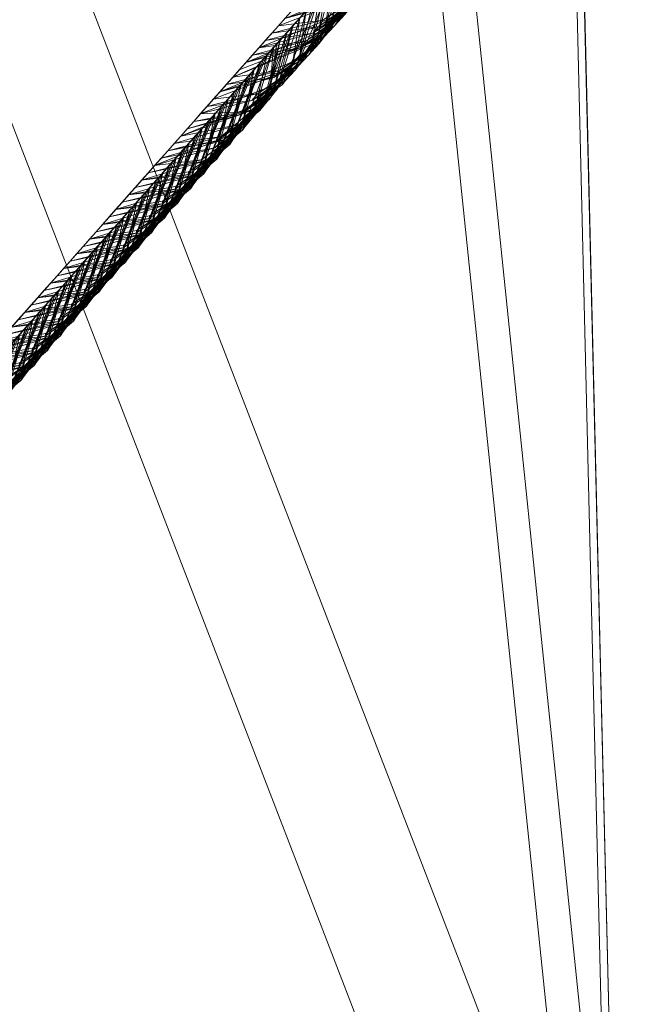
# Model space of a CAD drawing. Units: millimetres. Extents: x 50 to 482, y -4004 to -3471.
# Drawn here: x 468 to 473, y -3972 to -3965 of the extents above; entities that cross this region are included whole.
import ezdxf

# ---------------------------------------------------------------- set-up
doc = ezdxf.new("R2010")
doc.units = ezdxf.units.MM
doc.layers.add('I-FURN', color=30, linetype='Continuous', lineweight=5)

msp = doc.modelspace()

# ---------------------------------------------------------------- meshes
at = {"layer": 'I-FURN', "lineweight": 9}
mesh = msp.add_polyface(dxfattribs=at)
corners = [(429.9948, -3565.3783, 2597.8013), (457.944, -3565.3783, 2597.8013), (468.4182, -3569.6385, 2597.9519), (472.9394, -3579.9972, 2598.3176), (482.4435, -3977.7165, 2612.358), (479.1334, -3990.9227, 2612.8239), (469.5956, -4000.6436, 2613.1672), (456.4485, -4004.2102, 2613.2931), (76.3122, -4004.2102, 2613.2931), (63.185, -4000.6552, 2613.1675), (53.6498, -3990.9628, 2612.8254), (50.3157, -3977.7854, 2612.3603), (59.8214, -3579.9972, 2598.3176), (64.3425, -3569.6385, 2597.9519), (74.8167, -3565.3783, 2597.8013), (102.7659, -3565.3783, 2597.8013), (211.6658, -3576.121, 2598.1807), (321.0949, -3576.121, 2598.1807), (430.7324, -3575.3722, 2598.1542), (321.34, -3586.1148, 2598.5335), (211.4207, -3586.1148, 2598.5335), (102.0283, -3575.3722, 2598.1542), (74.8167, -3575.3722, 2598.1542), (71.3253, -3576.7921, 2598.2042), (69.8183, -3580.2451, 2598.3263), (60.3145, -3977.9552, 2612.3664), (64.9029, -3989.4367, 2612.7716), (76.3122, -3994.2167, 2612.9402), (456.4485, -3994.2167, 2612.9402), (467.8579, -3989.4367, 2612.7716), (472.4462, -3977.9552, 2612.3664), (462.9425, -3580.2451, 2598.3263), (461.4354, -3576.7921, 2598.2042), (457.944, -3575.3722, 2598.1542)]
mesh.append_faces([[corners[k] for k in face] for face in [(21, 16, 20), (23, 14, 22), (33, 1, 32), (2, 32, 1), (32, 2, 31), (25, 12, 24), (13, 23, 12), (27, 9, 26), (10, 26, 9), (11, 25, 10), (9, 27, 8), (29, 6, 28)]], dxfattribs={"vtx0": -1, "vtx1": -1})
mesh.append_faces([[corners[k] for k in face] for face in [(21, 15, 16), (20, 16, 17, 19), (1, 33, 18, 0), (31, 3, 4), (25, 11, 12), (5, 29, 30), (30, 4, 5)]], dxfattribs={"vtx0": -1, "vtx2": -1})
mesh.append_faces([[corners[k] for k in face] for face in [(13, 14, 23), (17, 0, 18), (2, 3, 31), (18, 19, 17), (23, 24, 12), (25, 26, 10), (5, 6, 29), (30, 31, 4), (6, 7, 28)]], dxfattribs={"vtx1": -1, "vtx2": -1})
mesh.append_faces([[corners[k] for k in face] for face in [(14, 15, 21, 22), (7, 8, 27, 28)]], dxfattribs={"vtx1": -1, "vtx3": -1})
mesh = msp.add_polyface(dxfattribs=at)
corners = [(462.9425, -3577.6697, 2671.2808), (462.7458, -3576.4009, 2671.2361), (462.2322, -3575.2239, 2671.1945), (461.4354, -3574.2167, 2671.1588), (460.4081, -3573.4455, 2671.1317), (459.2181, -3572.9616, 2671.1146), (457.944, -3572.7967, 2671.1088), (430.7324, -3572.7967, 2671.1088), (321.34, -3583.5394, 2671.4881), (211.4207, -3583.5394, 2671.4881), (102.0283, -3572.7967, 2671.1088), (74.8167, -3572.7967, 2671.1088), (73.5426, -3572.9616, 2671.1146), (72.3526, -3573.4455, 2671.1317), (71.3253, -3574.2167, 2671.1588), (70.5286, -3575.2239, 2671.1945), (70.0149, -3576.4009, 2671.2361), (69.8183, -3577.6697, 2671.2808), (60.3145, -3975.3794, 2685.321), (60.6632, -3978.9818, 2685.448), (61.8136, -3982.4136, 2685.5692), (63.7067, -3985.4989, 2685.6779), (66.2456, -3988.0798, 2685.7692), (69.3002, -3990.0239, 2685.8378), (72.7141, -3991.2314, 2685.8805), (76.3122, -3991.6412, 2685.8948), (456.4485, -3991.6412, 2685.8948), (460.0467, -3991.2314, 2685.8805), (463.4605, -3990.0239, 2685.8378), (466.5151, -3988.0798, 2685.7692), (469.054, -3985.4989, 2685.6779), (470.9472, -3982.4136, 2685.5692), (472.0976, -3978.9818, 2685.448), (472.4462, -3975.3794, 2685.321)]
mesh.append_faces([[corners[k] for k in face] for face in [(4, 2, 3), (30, 28, 29)]], dxfattribs={"vtx0": -1})
mesh.append_faces([[corners[k] for k in face] for face in [(17, 11, 16), (21, 23, 20), (25, 19, 24), (28, 31, 27), (27, 32, 26)]], dxfattribs={"vtx0": -1, "vtx1": -1})
mesh.append_faces([[corners[k] for k in face] for face in [(18, 25, 9), (33, 8, 26)]], dxfattribs={"vtx0": -1, "vtx1": -1, "vtx2": -1})
mesh.append_faces([[corners[k] for k in face] for face in [(17, 10, 11), (15, 12, 13), (1, 5, 6), (2, 4, 5), (5, 1, 2), (10, 17, 18), (25, 18, 19), (26, 8, 9, 25), (18, 9, 10)]], dxfattribs={"vtx0": -1, "vtx2": -1})
mesh.append_faces([[corners[k] for k in face] for face in [(14, 15, 13)]], dxfattribs={"vtx1": -1})
mesh.append_faces([[corners[k] for k in face] for face in [(11, 12, 16), (15, 16, 12), (6, 7, 0), (0, 1, 6), (33, 0, 7), (7, 8, 33), (19, 20, 24), (23, 24, 20), (32, 33, 26), (31, 32, 27), (30, 31, 28)]], dxfattribs={"vtx1": -1, "vtx2": -1})
mesh.append_faces([[corners[k] for k in face] for face in [(21, 22, 23)]], dxfattribs={"vtx2": -1})
mesh = msp.add_polyface(dxfattribs=at)
corners = [(462.9425, -3580.2451, 2598.3263), (472.4462, -3977.9552, 2612.3664), (472.0976, -3981.5573, 2612.4934), (470.9472, -3984.989, 2612.6147), (469.054, -3988.0743, 2612.7234), (466.5151, -3990.6553, 2612.8146), (463.4605, -3992.5993, 2612.8832), (460.0467, -3993.8071, 2612.926), (456.4485, -3994.2167, 2612.9402), (76.3122, -3994.2167, 2612.9402), (72.7141, -3993.8071, 2612.926), (69.3002, -3992.5993, 2612.8832), (66.2456, -3990.6553, 2612.8146), (63.7067, -3988.0743, 2612.7234), (61.8136, -3984.989, 2612.6147), (60.6632, -3981.5573, 2612.4934), (60.3145, -3977.9552, 2612.3664), (69.8183, -3580.2451, 2598.3263), (70.0149, -3578.9763, 2598.2815), (70.5286, -3577.7993, 2598.24), (71.3253, -3576.7921, 2598.2042), (72.3526, -3576.021, 2598.1772), (73.5426, -3575.537, 2598.16), (74.8167, -3575.3722, 2598.1542), (102.0283, -3575.3722, 2598.1542), (211.4207, -3586.1148, 2598.5335), (321.34, -3586.1148, 2598.5335), (430.7324, -3575.3722, 2598.1542), (457.944, -3575.3722, 2598.1542), (459.2181, -3575.537, 2598.16), (460.4081, -3576.021, 2598.1772), (461.4354, -3576.7921, 2598.2042), (462.2322, -3577.7993, 2598.24), (462.7458, -3578.9763, 2598.2815)]
mesh.append_faces([[corners[k] for k in face] for face in [(13, 11, 12), (32, 30, 31)]], dxfattribs={"vtx0": -1})
mesh.append_faces([[corners[k] for k in face] for face in [(16, 9, 15), (24, 17, 23), (27, 1, 26), (29, 33, 28), (28, 0, 27)]], dxfattribs={"vtx0": -1, "vtx1": -1})
mesh.append_faces([[corners[k] for k in face] for face in [(9, 16, 25), (26, 1, 8)]], dxfattribs={"vtx0": -1, "vtx1": -1, "vtx2": -1})
mesh.append_faces([[corners[k] for k in face] for face in [(15, 9, 10), (3, 6, 7), (6, 3, 4), (7, 2, 3), (16, 24, 25), (23, 17, 18), (19, 21, 22), (32, 29, 30), (24, 16, 17)]], dxfattribs={"vtx0": -1, "vtx2": -1})
mesh.append_faces([[corners[k] for k in face] for face in [(20, 21, 19)]], dxfattribs={"vtx1": -1})
mesh.append_faces([[corners[k] for k in face] for face in [(10, 11, 14), (14, 15, 10), (13, 14, 11), (7, 8, 2), (1, 2, 8), (18, 19, 22), (22, 23, 18), (33, 0, 28), (0, 1, 27), (32, 33, 29)]], dxfattribs={"vtx1": -1, "vtx2": -1})
mesh.append_faces([[corners[k] for k in face] for face in [(25, 26, 8, 9)]], dxfattribs={"vtx1": -1, "vtx3": -1})
mesh.append_faces([[corners[k] for k in face] for face in [(4, 5, 6)]], dxfattribs={"vtx2": -1})
mesh = msp.add_polyface(dxfattribs=at)
corners = [(472.9394, -3577.77, 2661.4032), (472.5988, -3577.6871, 2663.99), (471.6001, -3577.627, 2666.4012), (470.0114, -3577.5933, 2668.4723), (467.941, -3577.5886, 2670.0623), (465.5299, -3577.613, 2671.0628), (462.9425, -3577.6653, 2671.4058), (472.4462, -3975.3751, 2685.4457), (474.6719, -3975.3309, 2685.1931), (476.7854, -3975.3065, 2684.4516), (478.6809, -3975.3033, 2683.2589), (480.2635, -3975.3216, 2681.675), (481.454, -3975.36, 2679.7792), (482.193, -3975.4169, 2677.6662), (482.4434, -3975.4893, 2675.4437)]
mesh.append_faces([[corners[k] for k in face] for face in [(0, 13, 14)]], dxfattribs={"vtx0": -1})
mesh.append_faces([[corners[k] for k in face] for face in [(6, 8, 5), (3, 11, 2), (11, 3, 10)]], dxfattribs={"vtx0": -1, "vtx1": -1})
mesh.append_faces([[corners[k] for k in face] for face in [(5, 8, 9), (4, 9, 10), (9, 4, 5), (10, 3, 4), (2, 11, 12), (1, 12, 13)]], dxfattribs={"vtx0": -1, "vtx2": -1})
mesh.append_faces([[corners[k] for k in face] for face in [(7, 8, 6)]], dxfattribs={"vtx1": -1})
mesh.append_faces([[corners[k] for k in face] for face in [(1, 2, 12), (0, 1, 13)]], dxfattribs={"vtx1": -1, "vtx2": -1})
mesh = msp.add_polyface(dxfattribs=at)
corners = [(462.9425, -3580.2451, 2598.3263), (472.4462, -3977.9552, 2612.3664), (472.4462, -3975.3751, 2685.4457), (462.9425, -3577.6653, 2671.4058)]
mesh.append_faces([[corners[k] for k in face] for face in [(0, 1, 2), (2, 3, 0)]], dxfattribs={"vtx2": -1})
mesh = msp.add_polyface(dxfattribs=at)
corners = [(472.4462, -3975.3794, 2685.321), (472.4462, -3977.9552, 2612.3664), (462.9425, -3580.2451, 2598.3263), (462.9425, -3577.6697, 2671.2808)]
mesh.append_faces([[corners[k] for k in face] for face in [(0, 1, 2), (2, 3, 0)]], dxfattribs={"vtx2": -1})
mesh = msp.add_polyface(dxfattribs=at)
corners = [(465.2486, -3969.878, 2612.8219), (471.8864, -3962.3782, 1937.8128), (471.8864, -3939.3781, 1937.8128), (465.2486, -3931.878, 2612.8219)]
mesh.append_faces([[corners[k] for k in face] for face in [(0, 1, 2, 3)]])
mesh = msp.add_polyface(dxfattribs=at)
corners = [(426.2572, -3970.878, 2612.0051), (447.8917, -3963.3781, 1937.3102), (470.8866, -3963.3781, 1937.7919), (464.2488, -3970.878, 2612.801)]
mesh.append_faces([[corners[k] for k in face] for face in [(0, 1, 2), (2, 3, 0)]], dxfattribs={"vtx2": -1})
mesh = msp.add_polyface(dxfattribs=at)
corners = [(470.3826, -3964.0772, 2090.7446), (470.282, -3964.4877, 2093.2269), (470.3255, -3964.4487, 2087.9444), (470.6367, -3964.097, 2056.3033), (470.6937, -3963.7258, 2059.1035), (470.4009, -3964.4327, 2059.0974), (470.3787, -3964.4603, 2064.3715), (470.5383, -3964.1981, 2067.1652), (470.2971, -3964.5502, 2069.6445), (469.9013, -3964.4914, 2037.9887), (470.3084, -3964.3877, 2035.5128), (470.2762, -3964.438, 2040.7956), (470.275, -3964.5778, 2074.9186), (470.4346, -3964.3153, 2077.7123), (470.1934, -3964.6673, 2080.1915), (470.6292, -3964.1697, 2032.7293), (470.0051, -3964.3743, 2027.4417), (470.712, -3964.0813, 2027.4563), (470.5861, -3964.2261, 2043.2776), (470.7457, -3963.9636, 2046.0712), (470.5046, -3964.3156, 2048.5504), (470.7329, -3964.0525, 2022.1822), (470.1088, -3964.2569, 2016.8946), (470.8157, -3963.9641, 2016.9094), (470.5873, -3964.0862, 2009.1545), (470.2125, -3964.1397, 2006.3476), (470.9194, -3963.847, 2006.3624), (469.9532, -3964.4327, 2032.7152), (470.4217, -3964.4039, 2053.8233), (469.7976, -3964.6086, 2048.5356), (469.965, -3964.7894, 2072.4367), (470.2271, -3964.5496, 2098.8063), (470.3307, -3964.1359, 2096.0181), (470.2788, -3964.1944, 2101.2917), (470.4895, -3964.2531, 2072.1328), (470.0897, -3964.7844, 2090.7385), (470.0676, -3964.8121, 2096.0126), (470.8441, -3963.8627, 2035.2092), (470.6083, -3964.1984, 2038.0034), (470.1009, -3964.622, 2056.6069), (470.5381, -3963.9017, 2074.9241), (470.4863, -3963.9601, 2080.1976), (470.4344, -3964.0188, 2085.4711), (470.3842, -3964.372, 2082.8327), (470.227, -3964.2531, 2106.5652), (470.1768, -3964.6066, 2103.9268), (470.1106, -3964.7554, 2085.4644), (470.5386, -3964.1415, 2014.1044), (470.1606, -3964.1984, 2011.6211), (470.0569, -3964.3156, 2022.1681), (470.2275, -3964.4929, 2045.7455), (470.02, -3964.7272, 2066.8395), (470.0687, -3964.6722, 2061.8897), (470.6954, -3964.0205, 2051.1917), (470.1181, -3964.683, 2109.0383), (470.8973, -3963.8746, 2011.6365), (470.1751, -3964.3118, 2111.8387), (470.6418, -3963.7842, 2064.377), (470.59, -3963.8429, 2069.6506)]
mesh.append_faces([[corners[k] for k in face] for face in [(16, 15, 27), (0, 2, 42), (32, 1, 0), (25, 24, 48), (56, 54, 44)]], dxfattribs={"vtx0": -1, "vtx1": -1})
mesh.append_faces([[corners[k] for k in face] for face in [(0, 1, 2), (3, 4, 5), (6, 7, 8), (9, 10, 11), (12, 13, 14), (15, 16, 17), (18, 19, 20), (21, 22, 23), (24, 25, 26), (28, 29, 20), (28, 3, 5), (4, 6, 5), (30, 8, 12), (8, 34, 12), (35, 1, 36), (37, 38, 15), (17, 16, 21), (38, 10, 15), (5, 39, 28), (12, 34, 40), (46, 14, 43), (2, 35, 46), (36, 1, 32), (50, 18, 20), (11, 38, 18), (15, 10, 27), (51, 6, 8), (52, 5, 6), (28, 20, 53), (19, 53, 20), (43, 42, 2), (13, 43, 14), (7, 34, 8), (40, 13, 12), (43, 13, 41), (45, 44, 54), (43, 2, 46), (2, 1, 35), (32, 31, 36), (45, 31, 33), (22, 47, 23), (24, 47, 48), (47, 24, 55), (29, 50, 20), (50, 11, 18), (11, 10, 38), (57, 7, 6), (34, 7, 58), (51, 52, 6), (52, 39, 5), (53, 3, 28)]], dxfattribs={"vtx0": -1, "vtx1": -1, "vtx2": -1})
mesh.append_faces([[corners[k] for k in face] for face in [(31, 32, 33), (13, 40, 41), (47, 22, 48)]], dxfattribs={"vtx0": -1, "vtx2": -1})
mesh.append_faces([[corners[k] for k in face] for face in [(41, 42, 43), (33, 44, 45), (49, 22, 21, 16)]], dxfattribs={"vtx1": -1, "vtx2": -1})
mesh = msp.add_polyface(dxfattribs=at)
corners = [(469.8121, -3964.722, 2148.7531), (469.6192, -3965.3062, 2150.878), (469.7086, -3965.1786, 2146.9999), (469.6793, -3965.1577, 2155.3437), (469.7602, -3964.7804, 2154.0267), (469.7343, -3964.8097, 2156.6634), (470.0676, -3964.8121, 2096.0126), (470.2271, -3964.5496, 2098.8063), (469.986, -3964.9016, 2101.2855), (469.864, -3964.6632, 2143.4798), (469.8592, -3964.9719, 2135.6725), (469.9677, -3964.5461, 2132.9327), (469.9158, -3964.6045, 2138.2063), (469.6939, -3964.7257, 2059.0826), (470.1009, -3964.622, 2056.6069), (470.0687, -3964.6722, 2061.8897), (470.1106, -3964.7554, 2085.4644), (469.4865, -3964.96, 2080.1767), (470.1934, -3964.6673, 2080.1915), (469.965, -3964.7894, 2072.4367), (469.5902, -3964.8429, 2069.6296), (470.2971, -3964.5502, 2069.6445), (469.9031, -3964.99, 2106.5583), (469.2791, -3965.1946, 2101.2707), (469.7576, -3965.024, 2093.5306), (469.3828, -3965.0772, 2090.7237), (470.0897, -3964.7844, 2090.7385), (470.1181, -3964.683, 2109.0383), (470.1751, -3964.3118, 2111.8387), (469.8823, -3965.0187, 2111.8326), (470.0714, -3964.4289, 2122.3857), (470.0195, -3964.4874, 2127.6592), (469.8975, -3964.9737, 2126.5185), (469.7084, -3964.8391, 2159.3002), (469.6565, -3964.8975, 2164.5737), (469.5589, -3965.346, 2162.4619), (469.7364, -3965.1728, 2139.2882), (469.5989, -3965.3414, 2143.4741), (469.9175, -3964.8996, 2130.2944), (469.6749, -3965.253, 2132.9265), (469.7976, -3964.6086, 2048.5356), (470.4217, -3964.4039, 2053.8233), (469.7458, -3964.667, 2053.8091), (470.0144, -3964.8001, 2119.5853), (469.7786, -3965.1359, 2122.3795), (469.7994, -3965.1071, 2117.1054), (469.5823, -3965.208, 2109.342), (470.2275, -3964.4929, 2045.7455), (469.8495, -3964.5499, 2043.2621), (469.5735, -3965.3248, 2128.7257), (469.9163, -3964.8446, 2077.3866), (469.5383, -3964.9016, 2074.9031), (470.02, -3964.7272, 2066.8395), (469.642, -3964.7844, 2064.3561), (470.275, -3964.5778, 2074.9186), (469.4346, -3965.0187, 2085.4502), (469.7089, -3965.0789, 2098.4806), (470.1233, -3964.3702, 2117.1122), (470.0631, -3964.7452, 2114.6355), (470.1768, -3964.6066, 2103.9268), (470.2762, -3964.438, 2040.7956), (469.9013, -3964.4914, 2037.9887), (469.9532, -3964.4327, 2032.7152), (470.3084, -3964.3877, 2035.5128)]
mesh.append_faces([[corners[k] for k in face] for face in [(40, 41, 42), (17, 16, 55), (57, 58, 28), (20, 19, 51), (30, 43, 57), (61, 60, 48), (62, 63, 61), (13, 15, 53), (42, 14, 13)]], dxfattribs={"vtx0": -1, "vtx1": -1})
mesh.append_faces([[corners[k] for k in face] for face in [(0, 1, 2), (6, 7, 8), (13, 14, 15), (16, 17, 18), (19, 20, 21), (22, 23, 8), (24, 25, 26), (27, 28, 29), (36, 9, 37), (9, 2, 37), (12, 36, 10), (11, 10, 38), (10, 39, 38), (24, 26, 6), (22, 27, 29), (25, 16, 26), (43, 44, 45), (29, 46, 22), (38, 49, 32), (38, 32, 31), (32, 44, 30), (50, 54, 18), (56, 6, 8), (22, 8, 59), (43, 30, 44), (58, 45, 29), (41, 14, 42), (17, 50, 18), (19, 50, 51), (50, 19, 54), (7, 59, 8), (23, 56, 8), (56, 24, 6), (59, 27, 22), (28, 58, 29), (43, 58, 57), (58, 43, 45), (60, 47, 48), (20, 52, 21), (15, 52, 53)]], dxfattribs={"vtx0": -1, "vtx1": -1, "vtx2": -1})
mesh.append_faces([[corners[k] for k in face] for face in [(3, 4, 5), (2, 9, 0), (10, 11, 12), (1, 0, 4), (3, 5, 33), (47, 40, 48), (50, 17, 51), (52, 20, 53), (16, 25, 55)]], dxfattribs={"vtx0": -1, "vtx2": -1})
mesh.append_faces([[corners[k] for k in face] for face in [(30, 31, 32), (33, 34, 35), (12, 9, 36), (31, 11, 38)]], dxfattribs={"vtx1": -1, "vtx2": -1})
mesh = msp.add_polyface(dxfattribs=at)
corners = [(469.0716, -3965.4289, 2122.3648), (469.4546, -3965.3524, 2122.3346), (469.4414, -3965.3774, 2125.1268), (469.7994, -3965.1071, 2117.1054), (469.5335, -3965.2632, 2114.3095), (469.8823, -3965.0187, 2111.8326), (469.5589, -3965.346, 2162.4619), (469.3499, -3965.6202, 2165.9663), (469.1708, -3965.7411, 2161.9263), (469.5735, -3965.3248, 2128.7257), (469.9175, -3964.8996, 2130.2944), (469.6749, -3965.253, 2132.9265), (469.4334, -3965.4539, 2136.9524), (468.9679, -3965.546, 2132.9118), (469.7364, -3965.1728, 2139.2882), (469.5989, -3965.3414, 2143.4741), (469.2912, -3965.5501, 2140.8304), (469.0388, -3965.9719, 2197.6073), (469.3454, -3965.2492, 2196.2148), (469.3195, -3965.2786, 2198.8515), (469.2935, -3965.3077, 2201.4883), (469.2417, -3965.3664, 2206.7618), (469.1441, -3965.8149, 2204.6499), (469.1425, -3965.8547, 2187.0603), (469.4491, -3965.1321, 2185.6678), (469.4232, -3965.1612, 2188.3045), (469.0474, -3965.9649, 2201.2994), (469.3973, -3965.1905, 2190.9413), (469.2478, -3965.6978, 2194.103), (469.3515, -3965.5806, 2183.556), (469.2462, -3965.7376, 2176.5134), (469.5528, -3965.0147, 2175.1207), (469.5269, -3965.044, 2177.7575), (469.2549, -3965.7306, 2180.2053), (469.501, -3965.0734, 2180.3942), (469.1511, -3965.8478, 2190.7523), (469.4552, -3965.4635, 2173.0089), (469.6565, -3964.8975, 2164.5737), (469.6306, -3964.9269, 2167.2104), (469.3586, -3965.6132, 2169.6583), (469.6047, -3964.9562, 2169.8472), (469.4623, -3965.496, 2159.1114), (469.7084, -3964.8391, 2159.3002), (469.7602, -3964.7804, 2154.0267), (469.6793, -3965.1577, 2155.3437), (469.6192, -3965.3062, 2150.878), (469.4537, -3965.503, 2155.4193), (469.3137, -3965.5763, 2146.8256), (469.7086, -3965.1786, 2146.9999), (469.2362, -3965.6388, 2150.5141), (469.2621, -3965.5827, 2143.7841), (468.916, -3965.6047, 2138.1853), (469.8592, -3964.9719, 2135.6725), (469.7786, -3965.1359, 2122.3795), (469.0198, -3965.4876, 2127.6383), (469.8975, -3964.9737, 2126.5185), (469.1235, -3965.3702, 2117.0913), (469.7089, -3965.0789, 2098.4806), (469.2791, -3965.1946, 2101.2707), (469.3309, -3965.1359, 2095.9972), (469.9031, -3964.99, 2106.5583), (469.2272, -3965.253, 2106.5442), (469.5823, -3965.208, 2109.342), (469.1753, -3965.3117, 2111.8178), (469.7576, -3965.024, 2093.5306), (469.3828, -3965.0772, 2090.7237)]
mesh.append_faces([[corners[k] for k in face] for face in [(13, 12, 51), (54, 9, 13), (0, 2, 54), (58, 60, 61), (56, 1, 0), (65, 64, 59), (61, 62, 63)]], dxfattribs={"vtx0": -1, "vtx1": -1})
mesh.append_faces([[corners[k] for k in face] for face in [(0, 1, 2), (3, 4, 5), (6, 7, 8), (9, 10, 11), (12, 13, 11), (14, 15, 16), (29, 24, 23), (33, 34, 29), (36, 31, 30), (39, 40, 36), (32, 33, 30), (6, 37, 7), (41, 42, 6), (38, 39, 7), (41, 6, 8), (43, 44, 45), (44, 41, 46), (41, 44, 42), (44, 46, 45), (47, 15, 48), (45, 49, 47), (16, 12, 14), (50, 16, 15), (12, 16, 51), (45, 47, 48), (46, 49, 45), (52, 12, 11), (12, 52, 14), (2, 1, 53), (15, 47, 50), (11, 13, 9), (2, 9, 54), (55, 9, 2), (56, 3, 1), (55, 2, 53), (60, 62, 61), (3, 53, 1), (64, 57, 59), (4, 62, 5), (56, 4, 3), (62, 4, 63)]], dxfattribs={"vtx0": -1, "vtx1": -1, "vtx2": -1})
mesh.append_faces([[corners[k] for k in face] for face in [(17, 18, 19), (23, 24, 25), (30, 31, 32), (7, 37, 38), (57, 58, 59), (4, 56, 63)]], dxfattribs={"vtx0": -1, "vtx2": -1})
mesh.append_faces([[corners[k] for k in face] for face in [(20, 21, 22), (19, 20, 26), (27, 18, 28), (25, 27, 35), (34, 24, 29), (32, 34, 33), (40, 31, 36), (38, 40, 39)]], dxfattribs={"vtx1": -1, "vtx2": -1})
mesh = msp.add_polyface(dxfattribs=at)
corners = [(469.0671, -3965.8582, 2172.4732), (469.2462, -3965.7376, 2176.5134), (468.9274, -3965.9472, 2175.8384), (469.1441, -3965.8149, 2204.6499), (468.9351, -3966.089, 2208.1543), (468.7559, -3966.2097, 2204.1143), (469.4552, -3965.4635, 2173.0089), (468.9634, -3965.9754, 2183.0202), (469.1425, -3965.8547, 2187.0603), (468.8237, -3966.0643, 2186.3853), (469.0388, -3965.9719, 2197.6073), (468.72, -3966.1815, 2196.9323), (468.8597, -3966.0925, 2193.5673), (469.3515, -3965.5806, 2183.556), (469.2478, -3965.6978, 2194.103), (469.3499, -3965.6202, 2165.9663), (469.0311, -3965.83, 2165.2914), (469.1708, -3965.7411, 2161.9263), (468.7277, -3966.3233, 2229.2484), (469.0342, -3965.6007, 2227.8559), (469.0083, -3965.63, 2230.4926), (468.7363, -3966.3163, 2232.9404), (468.9824, -3965.6594, 2233.1294), (468.8329, -3966.1663, 2236.291), (468.9305, -3965.7178, 2238.4029), (468.9366, -3966.0492, 2225.7439), (468.8314, -3966.2062, 2218.7013), (469.138, -3965.4835, 2217.3088), (469.112, -3965.5129, 2219.9456), (468.84, -3966.1992, 2222.3934), (469.0861, -3965.5423, 2222.5824), (469.0403, -3965.9321, 2215.1969), (469.2417, -3965.3664, 2206.7618), (469.2158, -3965.3957, 2209.3986), (468.9437, -3966.082, 2211.8464), (469.1898, -3965.4251, 2212.0353), (468.6522, -3966.3271, 2214.6613), (468.7168, -3966.2027, 2199.8066), (469.0474, -3965.9649, 2201.2994), (469.2935, -3965.3077, 2201.4883), (468.8205, -3966.0855, 2189.2597), (469.1511, -3965.8478, 2190.7523), (469.3454, -3965.2492, 2196.2148), (469.3973, -3965.1905, 2190.9413), (469.3195, -3965.2786, 2198.8515), (468.9242, -3965.9684, 2178.7127), (469.2549, -3965.7306, 2180.2053), (469.4232, -3965.1612, 2188.3045), (469.0279, -3965.8512, 2168.1656), (469.3586, -3965.6132, 2169.6583), (468.6567, -3965.8978, 2164.5528), (468.7086, -3965.839, 2159.2792), (468.6049, -3965.9562, 2169.8263), (469.1316, -3965.7341, 2157.6186), (469.4537, -3965.503, 2155.4193), (469.4623, -3965.496, 2159.1114), (469.2362, -3965.6388, 2150.5141), (468.8123, -3965.7219, 2148.7322), (469.3137, -3965.5763, 2146.8256), (468.7605, -3965.7803, 2154.0057), (468.8642, -3965.6632, 2143.4587), (468.916, -3965.6047, 2138.1853), (469.2912, -3965.5501, 2140.8304), (468.553, -3966.0149, 2175.0998), (469.2621, -3965.5827, 2143.7841)]
mesh.append_faces([[corners[k] for k in face] for face in [(59, 53, 51), (60, 58, 57)]], dxfattribs={"vtx0": -1, "vtx1": -1})
mesh.append_faces([[corners[k] for k in face] for face in [(0, 1, 2), (3, 4, 5), (6, 1, 0), (7, 8, 9), (10, 11, 12), (13, 8, 7), (14, 10, 12), (15, 16, 17), (21, 22, 23), (25, 19, 18), (29, 30, 25), (31, 27, 26), (34, 35, 31), (28, 29, 26), (34, 31, 36), (37, 10, 38), (3, 32, 4), (38, 39, 3), (33, 34, 4), (38, 3, 5), (40, 8, 41), (14, 42, 10), (41, 43, 14), (44, 38, 10), (41, 14, 12), (40, 9, 8), (12, 40, 41), (45, 1, 46), (47, 41, 8), (46, 13, 7), (45, 2, 1), (7, 45, 46), (48, 15, 49), (49, 6, 0), (48, 16, 15), (0, 48, 49), (48, 0, 52), (53, 54, 55), (56, 57, 58), (53, 59, 54), (56, 54, 59), (53, 17, 51), (17, 53, 55), (0, 2, 63), (48, 50, 16), (17, 16, 50), (60, 62, 64), (58, 60, 64)]], dxfattribs={"vtx0": -1, "vtx1": -1, "vtx2": -1})
mesh.append_faces([[corners[k] for k in face] for face in [(18, 19, 20), (26, 27, 28), (4, 32, 33)]], dxfattribs={"vtx0": -1, "vtx2": -1})
mesh.append_faces([[corners[k] for k in face] for face in [(22, 24, 23), (20, 22, 21), (30, 19, 25), (28, 30, 29), (35, 27, 31), (33, 35, 34), (50, 51, 17), (60, 61, 62), (59, 57, 56)]], dxfattribs={"vtx1": -1, "vtx2": -1})
mesh = msp.add_polyface(dxfattribs=at)
corners = [(469.0403, -3965.9321, 2215.1969), (468.8314, -3966.2062, 2218.7013), (468.6522, -3966.3271, 2214.6613), (468.5485, -3966.4442, 2225.2084), (468.7277, -3966.3233, 2229.2484), (468.4089, -3966.5332, 2228.5734), (468.5126, -3966.416, 2218.0264), (468.7559, -3966.2097, 2204.1143), (468.9351, -3966.089, 2208.1543), (468.6163, -3966.2989, 2207.4794), (468.9366, -3966.0492, 2225.7439), (468.8329, -3966.1663, 2236.291), (468.6239, -3966.4405, 2239.7954), (468.4448, -3966.5614, 2235.7554), (468.2091, -3966.9093, 2281.9834), (468.5157, -3966.1867, 2280.5909), (468.4898, -3966.216, 2283.2276), (468.4638, -3966.2454, 2285.8644), (468.412, -3966.3038, 2291.1379), (468.3143, -3966.7524, 2289.026), (468.3128, -3966.7922, 2271.4364), (468.6194, -3966.0695, 2270.0439), (468.5935, -3966.0989, 2272.6806), (468.5675, -3966.128, 2275.3174), (468.4181, -3966.6352, 2278.4789), (468.4165, -3966.675, 2260.8893), (468.7231, -3965.9524, 2259.4968), (468.6972, -3965.9815, 2262.1336), (468.4251, -3966.6681, 2264.5814), (468.6712, -3966.0108, 2264.7703), (468.5218, -3966.5181, 2267.9319), (468.3214, -3966.7852, 2275.1284), (468.6255, -3966.4009, 2257.385), (468.5202, -3966.5579, 2250.3424), (468.8268, -3965.8353, 2248.9499), (468.8009, -3965.8643, 2251.5867), (468.5289, -3966.5509, 2254.0344), (468.7749, -3965.8937, 2254.2233), (468.7292, -3966.2838, 2246.838), (468.9305, -3965.7178, 2238.4029), (468.9046, -3965.7472, 2241.0397), (468.6326, -3966.4335, 2243.4873), (468.8787, -3965.7765, 2243.6764), (468.4056, -3966.5544, 2231.4477), (468.7363, -3966.3163, 2232.9404), (468.5093, -3966.4373, 2220.9006), (468.84, -3966.1992, 2222.3934), (468.1382, -3966.4835, 2217.2879), (468.19, -3966.425, 2212.0144), (469.0083, -3965.63, 2230.4926), (468.6131, -3966.3201, 2210.3536), (468.9437, -3966.082, 2211.8464), (468.2419, -3966.3663, 2206.7409), (468.2938, -3966.3079, 2201.4674), (468.3456, -3966.2492, 2196.1939), (468.3975, -3966.1905, 2190.9203), (468.8597, -3966.0925, 2193.5673), (468.7168, -3966.2027, 2199.8066), (468.72, -3966.1815, 2196.9323), (469.0388, -3965.9719, 2197.6073), (469.0474, -3965.9649, 2201.2994), (468.4493, -3966.132, 2185.6468), (468.5012, -3966.0733, 2180.3733), (468.9634, -3965.9754, 2183.0202), (468.8205, -3966.0855, 2189.2597), (468.553, -3966.0149, 2175.0998), (468.6049, -3965.9562, 2169.8263), (469.0671, -3965.8582, 2172.4732), (468.9242, -3965.9684, 2178.7127), (468.6567, -3965.8978, 2164.5528), (469.0279, -3965.8512, 2168.1656), (468.8237, -3966.0643, 2186.3853), (468.9274, -3965.9472, 2175.8384)]
mesh.append_faces([[corners[k] for k in face] for face in [(52, 50, 48), (54, 57, 53), (61, 64, 55), (65, 68, 62), (69, 70, 66)]], dxfattribs={"vtx0": -1, "vtx1": -1})
mesh.append_faces([[corners[k] for k in face] for face in [(0, 1, 2), (3, 4, 5), (2, 1, 6), (7, 8, 9), (10, 4, 3), (11, 12, 13), (28, 29, 30), (32, 26, 25), (36, 37, 32), (38, 34, 33), (41, 42, 38), (35, 36, 33), (43, 4, 44), (11, 39, 12), (40, 41, 12), (44, 11, 13), (45, 1, 46), (49, 44, 4), (46, 10, 3), (45, 6, 1), (3, 45, 46), (50, 8, 51), (50, 9, 8), (2, 50, 51), (50, 2, 48), (57, 58, 59), (7, 57, 60), (57, 7, 53), (64, 56, 55), (68, 63, 62), (2, 6, 47), (50, 52, 9), (7, 9, 52), (57, 54, 58), (56, 58, 54), (64, 61, 71), (63, 71, 61), (68, 65, 72)]], dxfattribs={"vtx0": -1, "vtx1": -1, "vtx2": -1})
mesh.append_faces([[corners[k] for k in face] for face in [(14, 15, 16), (20, 21, 22), (25, 26, 27), (33, 34, 35), (12, 39, 40)]], dxfattribs={"vtx0": -1, "vtx2": -1})
mesh.append_faces([[corners[k] for k in face] for face in [(17, 18, 19), (23, 15, 24), (22, 23, 31), (29, 21, 30), (27, 29, 28), (37, 26, 32), (35, 37, 36), (42, 34, 38), (40, 42, 41), (47, 48, 2), (52, 53, 7), (54, 55, 56), (61, 62, 63), (65, 66, 67)]], dxfattribs={"vtx1": -1, "vtx2": -1})
mesh = msp.add_polyface(dxfattribs=at)
corners = [(468.6239, -3966.4405, 2239.7954), (468.3052, -3966.6503, 2239.1204), (468.4448, -3966.5614, 2235.7554), (468.3411, -3966.6785, 2246.3024), (468.5202, -3966.5579, 2250.3424), (468.2014, -3966.7675, 2249.6673), (468.2374, -3966.7957, 2256.8493), (468.4165, -3966.675, 2260.8893), (468.0977, -3966.8846, 2260.2144), (468.6255, -3966.4009, 2257.385), (468.5218, -3966.5181, 2267.9319), (468.3128, -3966.7922, 2271.4364), (468.1337, -3966.9128, 2267.3963), (468.4181, -3966.6352, 2278.4789), (468.2091, -3966.9093, 2281.9834), (468.03, -3967.0299, 2277.9434), (468.7292, -3966.2838, 2246.838), (467.8979, -3967.2607, 2313.6245), (468.2045, -3966.5381, 2312.232), (468.1786, -3966.5675, 2314.8687), (468.1527, -3966.5968, 2317.5055), (468.1008, -3966.6556, 2322.779), (468.0032, -3967.1041, 2320.6671), (468.0017, -3967.1436, 2303.0774), (468.3082, -3966.421, 2301.6849), (468.2823, -3966.4503, 2304.3217), (467.9065, -3967.2541, 2317.3165), (468.2564, -3966.4797, 2306.9585), (468.1069, -3966.9866, 2310.12), (468.2106, -3966.8695, 2299.573), (468.1054, -3967.0265, 2292.5304), (468.412, -3966.3038, 2291.1379), (468.386, -3966.3332, 2293.7747), (468.114, -3967.0195, 2296.2225), (468.3601, -3966.3625, 2296.4114), (468.0103, -3967.1366, 2306.7695), (468.3143, -3966.7524, 2289.026), (468.2177, -3966.9023, 2285.6755), (468.4638, -3966.2454, 2285.8644), (467.9908, -3967.023, 2273.6356), (468.3214, -3966.7852, 2275.1284), (468.5157, -3966.1867, 2280.5909), (468.5675, -3966.128, 2275.3174), (468.4898, -3966.216, 2283.2276), (468.0945, -3966.9058, 2263.0886), (468.4251, -3966.6681, 2264.5814), (468.6194, -3966.0695, 2270.0439), (468.5935, -3966.0989, 2272.6806), (468.1982, -3966.7887, 2252.5417), (468.5289, -3966.5509, 2254.0344), (467.827, -3966.8352, 2248.9289), (467.8789, -3966.7765, 2243.6553), (468.6972, -3965.9815, 2262.1336), (467.7752, -3966.8936, 2254.2024), (468.3019, -3966.6715, 2241.9947), (468.6326, -3966.4335, 2243.4873), (467.9307, -3966.7181, 2238.3818), (467.9826, -3966.6593, 2233.1083), (468.0345, -3966.6006, 2227.8348), (468.0863, -3966.5422, 2222.5614), (468.5485, -3966.4442, 2225.2084), (468.4056, -3966.5544, 2231.4477), (468.4089, -3966.5332, 2228.5734), (468.7277, -3966.3233, 2229.2484), (468.7363, -3966.3163, 2232.9404), (468.5093, -3966.4373, 2220.9006), (468.1382, -3966.4835, 2217.2879), (468.5126, -3966.416, 2218.0264)]
mesh.append_faces([[corners[k] for k in face] for face in [(50, 48, 53), (56, 54, 51), (58, 61, 57), (66, 65, 59)]], dxfattribs={"vtx0": -1, "vtx1": -1})
mesh.append_faces([[corners[k] for k in face] for face in [(0, 1, 2), (3, 4, 5), (6, 7, 8), (9, 7, 6), (10, 11, 12), (13, 14, 15), (16, 4, 3), (29, 24, 23), (33, 34, 29), (36, 31, 30), (37, 38, 36), (32, 33, 30), (39, 11, 40), (13, 41, 14), (40, 42, 13), (43, 37, 14), (40, 13, 15), (44, 7, 45), (10, 46, 11), (47, 40, 11), (45, 10, 12), (44, 8, 7), (12, 44, 45), (48, 4, 49), (52, 45, 7), (49, 9, 6), (48, 5, 4), (6, 48, 49), (48, 6, 53), (54, 0, 55), (55, 16, 3), (54, 1, 0), (3, 54, 55), (54, 3, 51), (61, 62, 63), (2, 61, 64), (61, 2, 57), (65, 60, 59), (48, 50, 5), (3, 5, 50), (54, 56, 1), (2, 1, 56), (61, 58, 62), (60, 62, 58), (65, 66, 67)]], dxfattribs={"vtx0": -1, "vtx1": -1, "vtx2": -1})
mesh.append_faces([[corners[k] for k in face] for face in [(17, 18, 19), (23, 24, 25), (30, 31, 32)]], dxfattribs={"vtx0": -1, "vtx2": -1})
mesh.append_faces([[corners[k] for k in face] for face in [(20, 21, 22), (19, 20, 26), (27, 18, 28), (25, 27, 35), (34, 24, 29), (32, 34, 33), (43, 38, 37), (50, 51, 3), (56, 57, 2), (58, 59, 60)]], dxfattribs={"vtx1": -1, "vtx2": -1})
mesh = msp.add_polyface(dxfattribs=at)
corners = [(468.0032, -3967.1041, 2320.6671), (467.7942, -3967.3782, 2324.1715), (467.6151, -3967.4988, 2320.1315), (468.1337, -3966.9128, 2267.3963), (468.3128, -3966.7922, 2271.4364), (467.994, -3967.002, 2270.7614), (468.3143, -3966.7524, 2289.026), (468.1054, -3967.0265, 2292.5304), (467.9262, -3967.1474, 2288.4904), (468.1069, -3966.9866, 2310.12), (467.8979, -3967.2607, 2313.6245), (467.7188, -3967.3817, 2309.5845), (468.2106, -3966.8695, 2299.573), (468.0017, -3967.1436, 2303.0774), (467.8225, -3967.2645, 2299.0374), (467.6829, -3967.3535, 2302.4025), (467.7866, -3967.2363, 2291.8555), (468.2091, -3966.9093, 2281.9834), (467.8903, -3967.1192, 2281.3084), (468.03, -3967.0299, 2277.9434), (467.5792, -3967.4706, 2312.9495), (467.5868, -3967.6125, 2345.2656), (467.8934, -3966.8898, 2343.8731), (467.8674, -3966.9192, 2346.5098), (467.5954, -3967.6055, 2348.9576), (467.8415, -3966.9483, 2349.1466), (467.6921, -3967.4555, 2352.3082), (467.7897, -3967.007, 2354.42), (467.7958, -3967.3384, 2341.7611), (467.6905, -3967.4953, 2334.7185), (467.9971, -3966.7727, 2333.326), (467.9712, -3966.8021, 2335.9628), (467.6991, -3967.4884, 2338.4106), (467.9452, -3966.8311, 2338.5996), (467.8995, -3967.2212, 2331.2141), (468.1008, -3966.6556, 2322.779), (468.0749, -3966.6846, 2325.4158), (467.8028, -3967.3712, 2327.8636), (468.0489, -3966.714, 2328.0525), (467.5114, -3967.616, 2330.6785), (467.5759, -3967.4918, 2315.8238), (467.9065, -3967.2541, 2317.3165), (468.1527, -3966.5968, 2317.5055), (467.6796, -3967.3747, 2305.2767), (468.0103, -3967.1366, 2306.7695), (468.2045, -3966.5381, 2312.232), (468.2564, -3966.4797, 2306.9585), (468.1786, -3966.5675, 2314.8687), (467.7833, -3967.2576, 2294.7297), (468.114, -3967.0195, 2296.2225), (468.2823, -3966.4503, 2304.3217), (467.8871, -3967.1404, 2284.1827), (468.2177, -3966.9023, 2285.6755), (467.464, -3967.2453, 2285.8435), (467.6196, -3967.0695, 2270.0229), (467.6715, -3967.0108, 2264.7494), (467.9908, -3967.023, 2273.6356), (468.3214, -3966.7852, 2275.1284), (467.5678, -3967.1282, 2275.2964), (467.7233, -3966.9523, 2259.4759), (467.7752, -3966.8936, 2254.2024), (468.2374, -3966.7957, 2256.8493), (468.0945, -3966.9058, 2263.0886), (467.4122, -3967.3038, 2291.117), (467.5159, -3967.1866, 2280.57), (468.0977, -3966.8846, 2260.2144)]
mesh.append_faces([[corners[k] for k in face] for face in [(54, 56, 58), (59, 62, 55)]], dxfattribs={"vtx0": -1, "vtx1": -1})
mesh.append_faces([[corners[k] for k in face] for face in [(0, 1, 2), (3, 4, 5), (6, 7, 8), (9, 10, 11), (12, 13, 14), (13, 15, 14), (8, 7, 16), (17, 18, 19), (11, 10, 20), (24, 25, 26), (28, 22, 21), (32, 33, 28), (34, 30, 29), (37, 38, 34), (31, 32, 29), (37, 34, 39), (40, 10, 41), (0, 35, 1), (41, 42, 0), (36, 37, 1), (41, 0, 2), (43, 13, 44), (9, 45, 10), (44, 46, 9), (47, 41, 10), (44, 9, 11), (43, 15, 13), (11, 43, 44), (48, 7, 49), (50, 44, 13), (49, 12, 14), (48, 16, 7), (14, 48, 49), (51, 17, 52), (52, 6, 8), (51, 18, 17), (8, 51, 52), (51, 8, 53), (56, 5, 4), (19, 56, 57), (56, 19, 58), (62, 3, 55), (8, 16, 63), (51, 64, 18), (19, 18, 64), (56, 54, 5), (3, 5, 54), (62, 59, 65), (61, 65, 59)]], dxfattribs={"vtx0": -1, "vtx1": -1, "vtx2": -1})
mesh.append_faces([[corners[k] for k in face] for face in [(21, 22, 23), (29, 30, 31), (1, 35, 36)]], dxfattribs={"vtx0": -1, "vtx2": -1})
mesh.append_faces([[corners[k] for k in face] for face in [(25, 27, 26), (23, 25, 24), (33, 22, 28), (31, 33, 32), (38, 30, 34), (36, 38, 37), (54, 55, 3), (59, 60, 61)]], dxfattribs={"vtx1": -1, "vtx2": -1})
mesh = msp.add_polyface(dxfattribs=at)
corners = [(467.8995, -3967.2212, 2331.2141), (467.6905, -3967.4953, 2334.7185), (467.5114, -3967.616, 2330.6785), (467.7958, -3967.3384, 2341.7611), (467.5868, -3967.6125, 2345.2656), (467.4077, -3967.7331, 2341.2256), (467.6921, -3967.4555, 2352.3082), (467.4831, -3967.7296, 2355.8126), (467.304, -3967.8505, 2351.7726), (467.268, -3967.8223, 2344.5906), (467.3717, -3967.7049, 2334.0436), (467.7942, -3967.3782, 2324.1715), (467.4754, -3967.5878, 2323.4965), (467.6151, -3967.4988, 2320.1315), (467.3229, -3967.5343, 2401.8816), (467.2711, -3967.593, 2407.1551), (467.1735, -3968.0415, 2405.0432), (467.1719, -3968.0813, 2387.4535), (467.4785, -3967.3584, 2386.061), (467.4526, -3967.3878, 2388.6978), (467.4267, -3967.4171, 2391.3346), (467.3748, -3967.4759, 2396.6081), (467.2772, -3967.9244, 2394.4963), (467.2757, -3967.9639, 2376.9065), (467.5822, -3967.2413, 2375.514), (467.5563, -3967.2706, 2378.1508), (467.2843, -3967.9569, 2380.5986), (467.5304, -3967.3, 2380.7875), (467.3809, -3967.8069, 2383.9493), (467.1805, -3968.0744, 2391.1456), (467.4846, -3967.6898, 2373.4022), (467.3794, -3967.8468, 2366.3596), (467.686, -3967.1241, 2364.967), (467.66, -3967.1535, 2367.6037), (467.388, -3967.8398, 2370.0516), (467.6341, -3967.1828, 2370.2405), (467.5883, -3967.5726, 2362.8552), (467.7897, -3967.007, 2354.42), (467.7637, -3967.0363, 2357.0567), (467.4917, -3967.7226, 2359.5045), (467.7378, -3967.0657, 2359.6935), (467.2648, -3967.8433, 2347.4649), (467.5954, -3967.6055, 2348.9576), (467.3685, -3967.7261, 2336.9178), (467.6991, -3967.4884, 2338.4106), (466.9973, -3967.7726, 2333.305), (467.0492, -3967.7139, 2328.0314), (467.8674, -3966.9192, 2346.5098), (467.4722, -3967.609, 2326.3708), (467.8028, -3967.3712, 2327.8636), (467.101, -3967.6555, 2322.7579), (467.1529, -3967.5968, 2317.4844), (467.2047, -3967.5383, 2312.211), (467.2566, -3967.4796, 2306.9375), (467.7188, -3967.3817, 2309.5845), (467.5759, -3967.4918, 2315.8238), (467.5792, -3967.4706, 2312.9495), (467.8979, -3967.2607, 2313.6245), (467.9065, -3967.2541, 2317.3165), (467.3085, -3967.4209, 2301.664), (467.3603, -3967.3625, 2296.3905), (467.8225, -3967.2645, 2299.0374), (467.6796, -3967.3747, 2305.2767), (467.4122, -3967.3038, 2291.117), (467.464, -3967.2453, 2285.8435), (467.9262, -3967.1474, 2288.4904), (467.7833, -3967.2576, 2294.7297), (467.5159, -3967.1866, 2280.57), (467.5678, -3967.1282, 2275.2964), (468.03, -3967.0299, 2277.9434), (467.8871, -3967.1404, 2284.1827), (467.6829, -3967.3535, 2302.4025), (467.7866, -3967.2363, 2291.8555)]
mesh.append_faces([[corners[k] for k in face] for face in [(50, 48, 46), (52, 55, 51), (59, 62, 53), (63, 66, 60), (67, 70, 64)]], dxfattribs={"vtx0": -1, "vtx1": -1})
mesh.append_faces([[corners[k] for k in face] for face in [(0, 1, 2), (3, 4, 5), (6, 7, 8), (4, 9, 5), (2, 1, 10), (11, 12, 13), (26, 27, 28), (30, 24, 23), (34, 35, 30), (36, 32, 31), (39, 40, 36), (33, 34, 31), (41, 4, 42), (6, 37, 7), (38, 39, 7), (42, 6, 8), (43, 1, 44), (47, 42, 4), (44, 3, 5), (43, 10, 1), (5, 43, 44), (48, 11, 49), (48, 12, 11), (2, 48, 49), (48, 2, 46), (55, 56, 57), (13, 55, 58), (55, 13, 51), (62, 54, 53), (66, 61, 60), (2, 10, 45), (48, 50, 12), (13, 12, 50), (55, 52, 56), (54, 56, 52), (62, 59, 71), (61, 71, 59), (66, 63, 72)]], dxfattribs={"vtx0": -1, "vtx1": -1, "vtx2": -1})
mesh.append_faces([[corners[k] for k in face] for face in [(17, 18, 19), (23, 24, 25), (31, 32, 33), (7, 37, 38)]], dxfattribs={"vtx0": -1, "vtx2": -1})
mesh.append_faces([[corners[k] for k in face] for face in [(14, 15, 16), (20, 21, 22), (19, 20, 29), (27, 18, 28), (25, 27, 26), (35, 24, 30), (33, 35, 34), (40, 32, 36), (38, 40, 39), (45, 46, 2), (50, 51, 13), (52, 53, 54), (59, 60, 61), (63, 64, 65), (67, 68, 69)]], dxfattribs={"vtx1": -1, "vtx2": -1})

doc.saveas('drawing.dxf')
